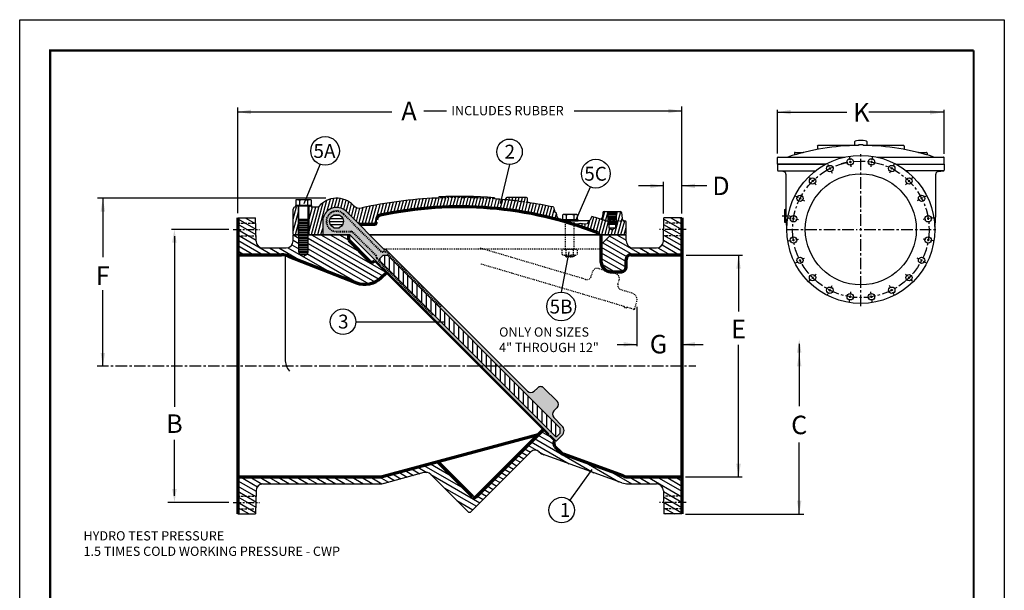
# Model space of a CAD drawing. Units: inches. Extents: x 5 to 121, y 20 to 158.
# Drawn here: x 15 to 121, y 96 to 158 of the extents above; entities that cross this region are included whole.
import ezdxf

# ---------------------------------------------------------------- set-up
doc = ezdxf.new("R2010")
doc.units = ezdxf.units.IN
doc.header["$MEASUREMENT"] = 0
for name, pattern in [('CENTER', [2, 1.25, -0.25, 0.25, -0.25]), ('DASHED', [0.2, 0.1, -0.1]), ('HIDDEN', [0.375, 0.25, -0.125])]:
    doc.linetypes.add(name, pattern=pattern)
for name, color, linetype in [('1', 7, 'Continuous'), ('2', 7, 'Continuous'), ('CENTERLINES', 2, 'CENTER'), ('DIMLINES', 4, 'Continuous'), ('HATCHLINES', 2, 'Continuous'), ('HIDDENLINES', 3, 'HIDDEN'), ('Layer 1', 7, 'Continuous'), ('TITLEBOX-BORDER', 3, 'Continuous')]:
    doc.layers.add(name, color=color, linetype=linetype)
doc.styles.get("Standard").update_dxf_attribs({"font": 'romans.shx'})

msp = doc.modelspace()

# ---------------------------------------------------------------- hatches: boundary and pattern name
h = msp.add_hatch(color=250)
h.paths.add_polyline_path([(53.67, 131.05, -0.290279), (53.7, 130.95, 0.633979), (53.86, 130.79, -0.290279), (53.95, 130.77), (71.88, 112.84, -0.290279), (71.9, 112.74, 0.633979), (72.06, 112.58, -0.290279), (72.16, 112.56), (72.68, 112.04, 0.414214), (72.77, 112.04), (73.35, 112.61, 0.414214), (73.35, 113.67), (72.46, 114.56, -0.414214), (72.46, 115.26), (72.82, 115.62, 0.414214), (72.82, 116.33), (71.4, 117.74, 0.414214), (70.7, 117.74), (70.34, 117.39, -0.414214), (69.63, 117.39), (54.34, 132.68, 0.267949), (54.22, 132.71, -0.267949), (54.1, 132.74), (50.04, 136.81, 0.668179), (47.48, 135.75), (47.48, 134.25), (50.48, 134.25)])
h.paths.add_polyline_path([(48.23, 135.75, -1), (49.73, 135.75, -1)], flags=16)
h.paths.add_polyline_path([(53.99, 132.06), (54.52, 132.06), (73.17, 113.41), (73.17, 112.88), (72.77, 112.48), (72.68, 112.48), (53.59, 131.57), (53.59, 131.66)], flags=16)
at = {"layer": 'HATCHLINES'}
h = msp.add_hatch(dxfattribs=at)
h.set_pattern_fill('ANSI31', scale=2.666667, angle=44.9949, style=0)
h.set_pattern_definition([(359.99486, (-10.59108, 100.40335), (-2.99e-05, -0.3333333), [])])
h.paths.add_polyline_path([(48.98, 135.75), (48.45, 135.22, 0.414214), (49.51, 135.22)])
h.paths.add_polyline_path([(48.98, 135.75), (49.51, 135.22, 0.198936), (49.73, 135.75, 0.198889), (49.51, 136.28)])
h.paths.add_polyline_path([(48.98, 135.75), (49.51, 136.28, 0.414214), (48.45, 136.28)])
h.paths.add_polyline_path([(48.45, 136.28, 0.198936), (48.23, 135.75, 0.198889), (48.45, 135.22), (48.98, 135.75)])

# ---------------------------------------------------------------- linework, layer by layer
at = {"color": 2}
msp.add_line((14.72, 157.53), (121.17, 157.53), dxfattribs=at)
for p, q in [((38.29, 136.64), (38.29, 148.05)), ((86.29, 136.59), (86.29, 148.15)), ((38.29, 147.57), (54.96, 147.57)), ((60.85, 147.67), (58.43, 147.67)), ((86.29, 147.67), (74.66, 147.67)), ((96.65, 147.55), (104.16, 147.55)), ((96.66, 143.07), (96.66, 147.81)), ((114.58, 147.53), (106.53, 147.53)), ((114.66, 143.03), (114.66, 147.79)), ((105, 143.93), (105, 144.39)), ((106.32, 144.39), (106.32, 143.93)), ((74.85, 135.85), (76.42, 139.46)), ((84.34, 139.58), (81.62, 139.58)), ((84.34, 136.59), (84.34, 140.03)), ((89.01, 139.58), (86.29, 139.58)), ((47.82, 138.25), (23.13, 138.25)), ((23.71, 138.25), (23.71, 131.86)), ((44.56, 137.97), (44.56, 137.47)), ((46.27, 137.47), (44.56, 137.47)), ((46.23, 137.38), (44.6, 137.38)), ((44.6, 137.38), (44.6, 137.34)), ((46.23, 137.38), (44.6, 137.38)), ((46.23, 137.34), (46.23, 137.38)), ((44.54, 137.31), (44.57, 137.31)), ((37.33, 134.88), (31.13, 134.88)), ((31.44, 134.16), (31.45, 115.69)), ((50.45, 134.25), (47.48, 134.25)), ((50.45, 134.25), (47.6, 134.25)), ((53.67, 131.05), (50.49, 134.23)), ((62.29, 134.25), (62.29, 134.25)), ((53.59, 131.66), (53.99, 132.06)), ((54.52, 132.06), (53.99, 132.06)), ((54.2, 130.97), (54.2, 132.06)), ((69.63, 117.39), (54.34, 132.68)), ((73.17, 113.41), (54.52, 132.06)), ((74.08, 132.45), (73.26, 128.09)), ((86.76, 132.08), (92.88, 132.08)), ((92.44, 132.08), (92.44, 126.01)), ((53.59, 131.57), (53.59, 131.66)), ((72.68, 112.48), (53.59, 131.57)), ((53.7, 131.47), (53.7, 131.76)), ((54.7, 130.47), (54.7, 131.89)), ((55.2, 129.97), (55.2, 131.39)), ((71.93, 112.61), (53.73, 130.82)), ((71.88, 112.84), (53.95, 130.77)), ((55.7, 129.47), (55.7, 130.89)), ((56.2, 128.97), (56.2, 130.39)), ((56.7, 128.47), (56.7, 129.89)), ((57.2, 127.97), (57.2, 129.39)), ((57.7, 127.47), (57.7, 128.89)), ((23.71, 120.17), (23.71, 128.3)), ((58.2, 126.97), (58.2, 128.39)), ((58.7, 126.47), (58.7, 127.89)), ((59.2, 125.97), (59.2, 127.39)), ((59.7, 125.47), (59.7, 126.89)), ((60.2, 124.97), (60.2, 126.38)), ((60.7, 124.47), (60.7, 125.88)), ((81.46, 126.51), (81.46, 122.28)), ((59.83, 124.89), (60.27, 124.89)), ((61.2, 123.97), (61.2, 125.38)), ((61.7, 123.47), (61.7, 124.88)), ((62.2, 122.97), (62.2, 124.38)), ((62.7, 122.47), (62.7, 123.88)), ((63.2, 121.97), (63.2, 123.38)), ((63.7, 121.47), (63.7, 122.88)), ((79.3, 122.46), (81.46, 122.46)), ((86.29, 122.46), (88.61, 122.46)), ((99, 122.51), (99, 115.78)), ((64.2, 120.97), (64.2, 122.38)), ((64.7, 120.47), (64.7, 121.88)), ((65.2, 119.97), (65.2, 121.38)), ((92.44, 108.13), (92.44, 122.41)), ((65.7, 119.47), (65.7, 120.88)), ((66.2, 118.97), (66.2, 120.38)), ((66.7, 118.47), (66.7, 119.88)), ((67.2, 117.97), (67.2, 119.38)), ((67.7, 117.47), (67.7, 118.88)), ((68.2, 116.97), (68.2, 118.38)), ((68.7, 116.47), (68.7, 117.88)), ((69.2, 115.97), (69.2, 117.38)), ((70.34, 117.39), (70.7, 117.74)), ((72.82, 116.33), (71.4, 117.74)), ((69.7, 115.47), (69.7, 116.88)), ((70.2, 114.97), (70.2, 116.38)), ((70.7, 114.47), (70.7, 115.88)), ((71.2, 113.97), (71.2, 115.38)), ((72.46, 115.26), (72.82, 115.62)), ((71.7, 113.47), (71.7, 114.88)), ((72.2, 112.97), (72.2, 114.38)), ((73.35, 113.67), (72.46, 114.56)), ((72.7, 112.48), (72.7, 113.88)), ((72.77, 112.48), (73.17, 112.88)), ((73.17, 112.88), (73.17, 113.41)), ((31.45, 106.1), (31.45, 112.13)), ((72.68, 112.04), (72.16, 112.56)), ((72.77, 112.48), (72.68, 112.48)), ((72.77, 112.04), (73.35, 112.61)), ((99, 104.1), (99, 111.85)), ((59.16, 108.41), (63.17, 104.39)), ((86.69, 108.13), (92.84, 108.13)), ((37.34, 105.38), (30.72, 105.38)), ((86.7, 104.12), (99.49, 104.12))]:
    msp.add_line(p, q)
at = {"color": 7}
for p, q in [((100.96, 143.88), (100.96, 143.5)), ((105, 143.94), (101.02, 143.94)), ((105.41, 144), (105.41, 143.94)), ((105.91, 144), (105.91, 143.94)), ((110.3, 143.94), (106.32, 143.94)), ((110.36, 143.88), (110.36, 143.5)), ((96.72, 142.69), (103.94, 142.69)), ((98.49, 143.13), (98.49, 142.91)), ((98.55, 143.19), (99.42, 143.19)), ((107.38, 142.69), (113.54, 142.69)), ((111.9, 143.19), (112.77, 143.19)), ((112.83, 143.13), (112.83, 142.91)), ((113.54, 142.69), (114.6, 142.69)), ((96.66, 141.94), (96.66, 142.63)), ((96.66, 141.94), (101.9, 141.94)), ((96.66, 141.94), (96.66, 141.26)), ((101.9, 141.94), (96.66, 141.94)), ((109.42, 141.94), (114.66, 141.94)), ((109.42, 141.94), (114.66, 141.94)), ((114.66, 141.94), (114.66, 142.63)), ((114.66, 141.94), (114.66, 141.26)), ((97.28, 141.14), (96.73, 141.19)), ((96.73, 141.19), (100.74, 141.19)), ((97.57, 140.83), (97.57, 136.21)), ((114.59, 141.19), (110.58, 141.19)), ((113.75, 140.83), (113.75, 136.21)), ((114.04, 141.14), (114.59, 141.19)), ((44.85, 134.31), (44.85, 137.38)), ((44.91, 132.38), (44.91, 137.37)), ((45.91, 132.38), (45.91, 137.38)), ((45.98, 137.38), (45.98, 134.31)), ((60.04, 138.39), (60.04, 138.26)), ((66.04, 138.3), (66.04, 138.17)), ((67.29, 138.22), (67.29, 138.2)), ((69.51, 138.31), (67.38, 138.31)), ((69.6, 138.22), (69.6, 137.89)), ((44.29, 134.31), (44.29, 137.06)), ((46.26, 137.31), (46.96, 137.31)), ((51.34, 135.51), (50.04, 136.81)), ((54.1, 132.74), (50.04, 136.81)), ((72.42, 137.29), (72.57, 136.77)), ((72.57, 136.77), (72.72, 136.65)), ((72.72, 136.65), (72.81, 136.24)), ((76.48, 135.98), (76.56, 136.27)), ((77.78, 136.7), (77.74, 136.23)), ((77.9, 136.81), (79.67, 136.81)), ((78.35, 135.44), (78.35, 136.81)), ((79.23, 135.44), (79.23, 136.81)), ((79.8, 136.7), (79.86, 136.04)), ((97.41, 137.04), (97.41, 135.66)), ((97.41, 137.04), (97.5, 137.04)), ((38.29, 136.13), (40.23, 136.13)), ((47.48, 135.75), (47.48, 134.31)), ((47.48, 135.75), (47.48, 134.25)), ((53.29, 135.69), (53.29, 135.91)), ((72.81, 136.24), (72.91, 136.09)), ((72.91, 136.09), (73.19, 136.01)), ((73.19, 136.01), (73.38, 135.9)), ((75.1, 135.9), (73.37, 135.9)), ((73.38, 135.9), (73.77, 135.87)), ((75.03, 135.9), (73.41, 135.9)), ((73.77, 135.87), (74.02, 135.69)), ((76.32, 135.81), (73.86, 135.81)), ((73.86, 135.81), (75.03, 135.81)), ((73.86, 135.81), (75.1, 135.81)), ((74.02, 135.69), (74.37, 135.6)), ((74.37, 135.6), (74.7, 135.43)), ((74.7, 135.43), (75.39, 135.55)), ((75.1, 135.81), (75.1, 135.9)), ((75.39, 135.55), (75.76, 135.48)), ((75.76, 135.48), (76.1, 135.52)), ((76.1, 135.52), (76.26, 135.75)), ((76.26, 135.75), (76.48, 135.98)), ((78.35, 135.44), (79.23, 135.44)), ((78.4, 135.44), (78.4, 135.06)), ((79.17, 135.06), (79.17, 135.44)), ((80.1, 135.81), (80.16, 135.81)), ((80.29, 134.31), (80.29, 135.69)), ((86.29, 136.13), (84.35, 136.13)), ((97.41, 135.66), (97.54, 135.66)), ((44.29, 134.31), (44.91, 134.31)), ((44.29, 133.63), (44.29, 134.25)), ((44.91, 134.25), (44.29, 134.25)), ((45.91, 134.31), (50.41, 134.31)), ((50.45, 134.25), (45.91, 134.25)), ((52.53, 134.31), (80.29, 134.31)), ((80.29, 134.25), (52.6, 134.25)), ((77.6, 132.25), (77.6, 134.25)), ((77.6, 133.25), (78.6, 134.25)), ((78.4, 135.06), (79.17, 135.06)), ((78.4, 135.06), (78.79, 134.84)), ((79.17, 135.06), (78.79, 134.84)), ((80.29, 133.63), (80.29, 134.25)), ((41.02, 132.88), (43.54, 132.88)), ((43.41, 132.09), (43.41, 120.87)), ((44.91, 132.38), (45.91, 132.38)), ((44.98, 132.19), (44.98, 132.38)), ((44.98, 132.19), (45.41, 131.94)), ((44.98, 132.19), (45.84, 132.19)), ((45.84, 132.19), (45.41, 131.94)), ((45.84, 132.19), (45.84, 132.38)), ((81.04, 132.88), (83.56, 132.88)), ((53.09, 131.44), (72.54, 111.99)), ((63.53, 104.39), (69.98, 110.85)), ((79.83, 107.49), (71.24, 110.6)), ((58.43, 108.6), (54.14, 107.44)), ((41.02, 107.38), (53.62, 107.38)), ((80.51, 107.38), (83.56, 107.38)), ((38.29, 104.13), (40.23, 104.13)), ((86.29, 104.13), (84.35, 104.13))]:
    msp.add_line(p, q, dxfattribs=at)
at = {"linetype": 'Continuous'}
for p, q in [((45.49, 137.69), (47.2, 141.9)), ((67.68, 141.89), (66.68, 137.69)), ((51.06, 124.9), (60.6, 124.89)), ((76.57, 108.95), (74.21, 105.62))]:
    msp.add_line(p, q, dxfattribs=at)
at = {"color": 7, "lineweight": 5}
for p, q in [((78.35, 136.58), (79.23, 136.58)), ((78.35, 136.35), (79.23, 136.35)), ((78.41, 136.7), (79.16, 136.7)), ((78.41, 136.47), (79.16, 136.47)), ((44.91, 135.88), (45.91, 135.88)), ((44.91, 135.63), (45.91, 135.63)), ((44.91, 135.38), (45.91, 135.38)), ((44.98, 136), (45.84, 136)), ((44.98, 135.75), (45.84, 135.75)), ((44.98, 135.5), (45.84, 135.5)), ((44.98, 135.25), (45.84, 135.25)), ((78.35, 136.13), (79.23, 136.13)), ((78.35, 135.9), (79.23, 135.9)), ((78.35, 135.67), (79.23, 135.67)), ((78.41, 136.24), (79.16, 136.24)), ((78.41, 136.01), (79.16, 136.01)), ((78.41, 135.78), (79.16, 135.78)), ((78.41, 135.55), (79.16, 135.55)), ((44.91, 135.13), (45.91, 135.13)), ((44.91, 134.88), (45.91, 134.88)), ((44.91, 134.63), (45.91, 134.63)), ((44.91, 134.38), (45.91, 134.38)), ((44.98, 135), (45.84, 135)), ((44.98, 134.75), (45.84, 134.75)), ((44.98, 134.5), (45.84, 134.5)), ((44.98, 134.25), (45.84, 134.25)), ((44.91, 134.13), (45.91, 134.13)), ((44.91, 133.88), (45.91, 133.88)), ((44.91, 133.63), (45.91, 133.63)), ((44.91, 133.38), (45.91, 133.38)), ((44.91, 133.13), (45.91, 133.13)), ((44.98, 134), (45.84, 134)), ((44.98, 133.75), (45.84, 133.75)), ((44.98, 133.5), (45.84, 133.5)), ((44.98, 133.25), (45.84, 133.25)), ((44.91, 132.88), (45.91, 132.88)), ((44.91, 132.63), (45.91, 132.63)), ((44.98, 133), (45.84, 133)), ((44.98, 132.75), (45.84, 132.75)), ((44.98, 132.5), (45.84, 132.5))]:
    msp.add_line(p, q, dxfattribs=at)
at = {"color": 7, "lineweight": 70}
for p, q in [((38.29, 136.13), (38.29, 104.13)), ((51.51, 135.44), (53.04, 135.44)), ((86.29, 136.13), (86.29, 104.13)), ((50.29, 133.72), (50.29, 134.25)), ((50.29, 133.72), (52.52, 131.49)), ((38.29, 132.13), (43.04, 132.13)), ((80.79, 132.13), (86.29, 132.13)), ((43.76, 131.99), (51.13, 129.11)), ((53.8, 129.67), (54.33, 130.2)), ((64.06, 105.98), (71.3, 113.23)), ((70.77, 112.7), (54.04, 108.19)), ((72.59, 111.42), (73.28, 110.72)), ((79.96, 108.24), (73.51, 110.58)), ((38.29, 108.13), (53.52, 108.13)), ((80.64, 108.13), (86.29, 108.13))]:
    msp.add_line(p, q, dxfattribs=at)
at = {"color": 7, "linetype": 'Continuous'}
for p, q in [((40.27, 133.61), (40.23, 136.13)), ((84.31, 133.61), (84.35, 136.13)), ((40.27, 106.64), (40.23, 104.13)), ((84.31, 106.64), (84.35, 104.13))]:
    msp.add_line(p, q, dxfattribs=at)
at = {"color": 7, "linetype": 'DASHED'}
for p, q in [((73.72, 132.75), (73.72, 135.9)), ((74.66, 132.75), (74.66, 135.9)), ((73.38, 132.16), (73.38, 132.69)), ((73.58, 132.75), (74.8, 132.75)), ((73.58, 132.1), (74.8, 132.1)), ((73.72, 132.1), (73.72, 131.98)), ((73.79, 132.16), (73.79, 132.69)), ((73.79, 132.04), (74.6, 132.04)), ((74.6, 132.16), (74.6, 132.69)), ((74.66, 132.1), (74.66, 131.98)), ((75.01, 132.16), (75.01, 132.69)), ((73.72, 131.98), (74.66, 131.98)), ((73.79, 131.92), (73.72, 131.98)), ((73.79, 131.92), (74.6, 131.92)), ((74.6, 131.92), (74.66, 131.98))]:
    msp.add_line(p, q, dxfattribs=at)
at = {"lineweight": 70}
for p, q in [((77.6, 131.31), (77.6, 134.25)), ((80.29, 130.81), (80.29, 131.63)), ((78.6, 130.31), (79.79, 130.31)), ((63.7, 105.98), (59.93, 109.78))]:
    msp.add_line(p, q, dxfattribs=at)
at = {"linetype": 'DASHED'}
for p, q in [((77.6, 132.75), (54.1, 132.75)), ((75.9, 129.48), (64.49, 132.86)), ((80.04, 126.56), (64.49, 131.16)), ((76.52, 129.82), (76.66, 130.3)), ((79.2, 130.07), (77.28, 130.64)), ((79.39, 128.97), (79.54, 129.45)), ((80.93, 127.99), (79.73, 128.35)), ((81.21, 126.28), (81.44, 127.06)), ((81.13, 126.24), (80.42, 126.45))]:
    msp.add_line(p, q, dxfattribs=at)
msp.add_lwpolyline([(44.56, 137.47), (46.27, 137.47), (46.27, 137.38), (44.56, 137.38)], close=True)
for centre, radius in [((47.74, 143.36), 1.55), ((67.68, 143.26), 1.38), ((77.01, 140.9), 1.55), ((48.98, 135.75), 0.75), ((73.26, 126.55), 1.55), ((49.68, 124.9), 1.38), ((73.32, 104.55), 1.38)]:
    msp.add_circle(centre, radius)
at = {"color": 7}
for centre, radius in [((105.66, 134.88), 8), ((102.31, 141.45), 0.344), ((104.51, 142.17), 0.344), ((104.51, 142.17), 0.344), ((106.81, 142.17), 0.344), ((109.01, 141.45), 0.344), ((105.66, 134.88), 6), ((100.44, 140.1), 0.344), ((110.87, 140.1), 0.344), ((99.09, 138.23), 0.344), ((112.23, 138.23), 0.344), ((98.38, 136.03), 0.344), ((112.94, 136.03), 0.344), ((98.38, 133.73), 0.344), ((98.38, 133.73), 0.344), ((112.94, 133.73), 0.344), ((99.09, 131.53), 0.344), ((112.23, 131.53), 0.344), ((100.44, 129.67), 0.344), ((110.87, 129.67), 0.344), ((102.31, 128.31), 0.344), ((104.51, 127.6), 0.344), ((106.81, 127.6), 0.344), ((109.01, 128.31), 0.344)]:
    msp.add_circle(centre, radius, dxfattribs=at)
at = {"color": 7, "linetype": 'CENTER'}
msp.add_circle((105.66, 134.88), 7.38, dxfattribs=at)
at = {"color": 7}
for centre, radius, start, end in [((105.66, 118.51), 25.44, 90.5631, 108.0364), ((101.02, 143.88), 0.0625, 90, 180), ((105.66, 118.51), 25.5, 89.4383, 90.5617), ((105.66, 118.51), 25.44, 71.9636, 89.4369), ((110.3, 143.88), 0.0625, 0, 90), ((96.72, 142.63), 0.0625, 90, 180), ((98.55, 143.13), 0.0625, 90, 180), ((99.42, 143.13), 0.0625, 48.1574, 90), ((111.9, 143.13), 0.0625, 90, 131.8426), ((112.77, 143.13), 0.0625, 0, 90), ((114.6, 142.63), 0.0625, 0, 90), ((96.74, 141.26), 0.078, 180, 265), ((97.25, 140.83), 0.312, 0, 85), ((114.07, 140.83), 0.312, 95, 180), ((114.58, 141.26), 0.078, 275, 0), ((62.29, 87.44), 51, 85.7833, 92.5286), ((46.96, 137.44), 0.125, 270, 319.9948), ((48.98, 135.75), 2.5, 43.9171, 139.9948), ((51.5, 138.18), 1, 223.9171, 282.0066), ((62.29, 87.44), 50.88, 97.4234, 102.0066), ((62.29, 87.44), 50.88, 92.5345, 92.8175), ((62.29, 87.44), 50.88, 84.5148, 85.7729), ((67.16, 138.2), 0.125, 264.5148, 360), ((67.38, 138.22), 0.0938, 90, 180), ((69.51, 138.22), 0.0938, 0, 90), ((69.73, 137.89), 0.125, 180, 261.6145), ((62.29, 87.44), 50.88, 78.511, 81.6145), ((44.54, 137.06), 0.25, 90, 180), ((48.98, 135.75), 1.5, 45, 180), ((48.98, 135.75), 1.5, 45, 180), ((62.29, 87.44), 50.88, 72.704, 73.7077), ((77.9, 136.69), 0.125, 90, 175), ((79.67, 136.69), 0.125, 5, 90), ((97.5, 137.1), 0.0625, 270, 0), ((51.51, 135.69), 0.25, 225, 270), ((77.49, 136.25), 0.25, 252.704, 355), ((80.1, 136.06), 0.25, 185, 270), ((80.16, 135.69), 0.125, 0, 90), ((97.54, 135.6), 0.0625, 6.6372, 90), ((41.02, 133.63), 0.75, 181, 270), ((43.54, 133.63), 0.75, 270, 0), ((81.04, 133.63), 0.75, 180, 270), ((83.56, 133.63), 0.75, 270, 359), ((45.41, 120.87), 2, 180, 220.8808), ((70.42, 110.4), 0.625, 44.5144, 135), ((71.58, 111.54), 1, 224.5144, 250.1042), ((58.63, 107.88), 0.75, 45, 105.0803), ((41.02, 106.63), 0.75, 90, 179), ((53.62, 109.38), 2, 270, 285.0803), ((80.51, 109.38), 2, 250.1042, 270), ((83.56, 106.63), 0.75, 1, 90), ((63.35, 104.57), 0.25, 225, 315)]:
    msp.add_arc(centre, radius, start, end, dxfattribs=at)
for centre, radius, start, end in [((44.57, 137.34), 0.03, 270, 0), ((46.26, 137.34), 0.03, 180, 270), ((61.05, 101.3), 36.98, 91.9513, 98.2888), ((50.45, 134.19), 0.0625, 44.9949, 89.9949), ((54.19, 132.83), 0.125, 224.9949, 284.9949), ((54.26, 132.59), 0.125, 44.9949, 104.9949), ((53.61, 130.98), 0.093, 340.2472, 44.9949), ((53.81, 130.91), 0.125, 160.2472, 289.7425), ((53.89, 130.71), 0.093, 44.9949, 109.7425), ((81.15, 126.3), 0.0625, 253.5213, 343.5213), ((69.99, 117.74), 0.5, 224.9949, 314.9949), ((71.05, 117.39), 0.5, 44.9949, 134.9949), ((72.46, 115.97), 0.5, 314.9949, 44.9949), ((72.82, 114.91), 0.5, 134.9949, 224.9949), ((72.82, 113.14), 0.75, 314.9949, 44.9949), ((71.82, 112.77), 0.093, 340.2472, 44.9949), ((72.02, 112.7), 0.125, 160.2472, 289.7425), ((72.09, 112.5), 0.093, 44.9949, 109.7425), ((72.73, 112.08), 0.0625, 224.9949, 314.9949)]:
    msp.add_arc(centre, radius, start, end)
at = {"color": 7, "lineweight": 70}
for centre, radius, start, end in [((53.79, 135.91), 0.5, 102.1532, 180), ((62.29, 96.44), 40.88, 68.556, 102.1532), ((53.04, 135.69), 0.25, 270, 0), ((77.16, 134.31), 0.188, 1.245, 68.556), ((43.04, 130.13), 2, 68.6569, 90), ((80.79, 131.63), 0.5, 90, 180), ((52.83, 131.79), 0.438, 225, 306.7301), ((52.03, 131.44), 2.5, 248.6569, 315), ((72.9, 111.73), 0.438, 143.2699, 225), ((73.72, 111.17), 0.625, 225, 250.1042), ((53.52, 110.13), 2, 270, 285.0803), ((80.64, 110.13), 2, 250.1042, 270), ((63.88, 106.16), 0.25, 225, 315)]:
    msp.add_arc(centre, radius, start, end, dxfattribs=at)
at = {"color": 7, "linetype": 'DASHED'}
for centre, radius, start, end in [((73.58, 132.35), 0.395, 59.0209, 120.9791), ((73.58, 132.5), 0.395, 239.0209, 300.9791), ((74.19, 131.25), 1.5, 74.2222, 105.7778), ((74.19, 133.6), 1.5, 254.2222, 285.7778), ((74.8, 132.35), 0.395, 59.0209, 120.9791), ((74.8, 132.5), 0.395, 239.0209, 300.9791)]:
    msp.add_arc(centre, radius, start, end, dxfattribs=at)
at = {"lineweight": 70}
for centre, radius, start, end in [((78.6, 131.31), 1, 180, 270), ((79.79, 130.81), 0.5, 270, 0)]:
    msp.add_arc(centre, radius, start, end, dxfattribs=at)
at = {"linetype": 'DASHED'}
for centre, radius, start, end in [((77.14, 130.16), 0.5, 73.5213, 163.5213), ((79.06, 129.59), 0.5, 343.5213, 73.5213), ((76.04, 129.96), 0.5, 253.5213, 343.5213), ((79.87, 128.83), 0.5, 163.5213, 253.5213), ((80.72, 127.27), 0.75, 343.5213, 73.5213), ((80.02, 126.47), 0.093, 8.7736, 73.5213), ((80.23, 126.51), 0.125, 188.7736, 318.269), ((80.39, 126.36), 0.093, 73.5213, 138.269)]:
    msp.add_arc(centre, radius, start, end, dxfattribs=at)
msp.add_ellipse((105.66, 144.39), major_axis=(-0.657, 0), ratio=0.136109, start_param=3.141593, end_param=6.283185)
at = {"color": 7, "extrusion": (0, 0, -1)}
msp.add_ellipse((105.66, 136.21), major_axis=(-8.09, 0), ratio=0.799929, start_param=-0.157391, end_param=0, dxfattribs=at)
at = {"color": 7}
msp.add_ellipse((105.66, 136.21), major_axis=(8.09, 0), ratio=0.799929, start_param=-0.157391, end_param=0, dxfattribs=at)
for points in [[(39.73, 147.81), (39.73, 147.33), (38.29, 147.57)], [(84.85, 147.91), (84.85, 147.43), (86.29, 147.67)], [(98.09, 147.79), (98.09, 147.31), (96.65, 147.55)], [(113.14, 147.77), (113.14, 147.29), (114.58, 147.53)], [(82.9, 139.82), (82.9, 139.34), (84.34, 139.58)], [(87.73, 139.82), (87.73, 139.34), (86.29, 139.58)], [(23.47, 136.81), (23.95, 136.81), (23.71, 138.25)], [(31.2, 133.43), (31.69, 133.43), (31.44, 134.88)], [(92.2, 130.64), (92.68, 130.64), (92.44, 132.08)], [(80.02, 122.7), (80.02, 122.22), (81.46, 122.46)], [(87.73, 122.7), (87.73, 122.22), (86.29, 122.46)], [(98.76, 121.55), (99.24, 121.55), (99, 123)], [(23.95, 121.53), (23.47, 121.53), (23.71, 120.09)], [(98.76, 120.1), (99.24, 120.1), (99, 121.54)], [(92.68, 109.55), (92.2, 109.55), (92.44, 108.11)], [(31.69, 106.82), (31.21, 106.82), (31.45, 105.38)], [(99.24, 105.57), (98.76, 105.57), (99, 104.13)]]:
    msp.add_solid(points)
at = {"layer": '1', "color": 254, "linetype": 'DASHED'}
for p, q in [((49.77, 136.55), (53.77, 132.55)), ((48.98, 134.62), (50.53, 134.62)), ((53.23, 132.02), (50.7, 134.55)), ((60.27, 126.54), (54.44, 132.37)), ((59.33, 125.6), (53.46, 131.48))]:
    msp.add_line(p, q, dxfattribs=at)
for centre, radius, start, end in [((48.98, 135.75), 1.13, 44.9949, 269.9949), ((53.05, 131.84), 0.25, 348.7983, 44.9949), ((53.94, 132.73), 0.25, 224.9949, 297.1557), ((54.17, 132.29), 0.25, 44.9949, 117.1557), ((53.55, 131.75), 0.25, 168.7983, 224.9949)]:
    msp.add_arc(centre, radius, start, end, dxfattribs=at)
at = {"layer": '1', "color": 254}
for centre in [(50.53, 134.37), (50.55, 134.43)]:
    msp.add_arc(centre, 0.25, 44.9949, 89.9949, dxfattribs=at)
at = {"layer": '2', "color": 254, "linetype": 'DASHED'}
for p, q in [((49.73, 136.5), (53.72, 132.51)), ((48.98, 134.68), (50.55, 134.68)), ((53.28, 132.06), (50.73, 134.61)), ((60.23, 126.5), (54.42, 132.3)), ((59.38, 125.65), (53.5, 131.52))]:
    msp.add_line(p, q, dxfattribs=at)
for centre, radius, start, end in [((48.98, 135.75), 1.07, 44.9949, 269.9949), ((53.05, 131.84), 0.312, 348.7983, 44.9949), ((53.94, 132.73), 0.312, 224.9949, 292.4493), ((54.16, 132.21), 0.25, 44.9949, 112.4493), ((53.55, 131.75), 0.188, 168.7983, 224.9949)]:
    msp.add_arc(centre, radius, start, end, dxfattribs=at)
at = {"layer": 'CENTERLINES', "color": 7}
for p, q in [((104.42, 142.7), (104.47, 142.41)), ((104.42, 142.7), (104.47, 142.41)), ((105.66, 135.26), (105.66, 143.14)), ((106.9, 142.7), (106.85, 142.41)), ((102.06, 141.94), (102.2, 141.67)), ((104.49, 142.29), (104.53, 142.04)), ((104.49, 142.29), (104.53, 142.04)), ((104.55, 141.92), (104.59, 141.63)), ((104.55, 141.92), (104.59, 141.63)), ((106.77, 141.92), (106.73, 141.63)), ((106.83, 142.29), (106.79, 142.04)), ((109.26, 141.94), (109.12, 141.67)), ((102.25, 141.56), (102.37, 141.34)), ((102.43, 141.23), (102.56, 140.97)), ((108.89, 141.23), (108.76, 140.97)), ((109.06, 141.56), (108.95, 141.34)), ((100.06, 140.48), (100.27, 140.27)), ((100.36, 140.18), (100.53, 140.01)), ((100.62, 139.92), (100.83, 139.71)), ((110.7, 139.92), (110.49, 139.71)), ((110.96, 140.18), (110.79, 140.01)), ((111.26, 140.48), (111.05, 140.27)), ((98.6, 138.48), (98.87, 138.34)), ((112.72, 138.48), (112.45, 138.34)), ((98.98, 138.29), (99.2, 138.17)), ((99.31, 138.12), (99.58, 137.98)), ((112.01, 138.12), (111.74, 137.98)), ((112.34, 138.29), (112.12, 138.17)), ((97.84, 136.12), (98.13, 136.07)), ((98.25, 136.05), (98.5, 136.01)), ((98.62, 136), (98.92, 135.95)), ((112.7, 136), (112.4, 135.95)), ((113.07, 136.05), (112.82, 136.01)), ((113.48, 136.12), (113.19, 136.07)), ((97.66, 134.88), (105.28, 134.88)), ((105.53, 134.88), (105.78, 134.88)), ((105.66, 134.76), (105.66, 135.01)), ((105.66, 126.57), (105.66, 134.51)), ((106.03, 134.88), (113.97, 134.88)), ((97.84, 133.64), (98.13, 133.69)), ((97.84, 133.64), (98.13, 133.69)), ((98.25, 133.71), (98.5, 133.75)), ((98.25, 133.71), (98.5, 133.75)), ((98.62, 133.77), (98.92, 133.81)), ((98.62, 133.77), (98.92, 133.81)), ((112.7, 133.77), (112.4, 133.81)), ((113.07, 133.71), (112.82, 133.75)), ((113.48, 133.64), (113.19, 133.69)), ((98.6, 131.28), (98.87, 131.42)), ((98.98, 131.48), (99.2, 131.59)), ((99.31, 131.65), (99.58, 131.78)), ((112.01, 131.65), (111.74, 131.78)), ((112.34, 131.48), (112.12, 131.59)), ((112.72, 131.28), (112.45, 131.42)), ((100.62, 129.84), (100.83, 130.05)), ((110.7, 129.84), (110.49, 130.05)), ((100.06, 129.28), (100.27, 129.49)), ((100.36, 129.58), (100.53, 129.75)), ((110.96, 129.58), (110.79, 129.75)), ((111.26, 129.28), (111.05, 129.49)), ((102.06, 127.82), (102.2, 128.09)), ((102.25, 128.2), (102.37, 128.42)), ((102.43, 128.53), (102.56, 128.8)), ((104.55, 127.84), (104.59, 128.14)), ((106.77, 127.84), (106.73, 128.14)), ((108.89, 128.53), (108.76, 128.8)), ((109.06, 128.2), (108.95, 128.42)), ((109.26, 127.82), (109.12, 128.09)), ((104.42, 127.06), (104.47, 127.35)), ((104.49, 127.47), (104.53, 127.72)), ((106.83, 127.47), (106.79, 127.72)), ((106.9, 127.06), (106.85, 127.35)), ((23.08, 120.13), (87.82, 120.13))]:
    msp.add_line(p, q, dxfattribs=at)
at = {"layer": 'CENTERLINES', "color": 7, "ltscale": 0.5}
msp.add_line((97.16, 136.35), (98.6, 136.35), dxfattribs=at)
at = {"layer": 'CENTERLINES', "color": 7, "ltscale": 0.7}
for p, q in [((37.79, 134.88), (40.66, 134.88)), ((86.79, 134.88), (83.91, 134.88)), ((37.79, 105.38), (40.66, 105.38)), ((86.79, 105.38), (83.91, 105.38))]:
    msp.add_line(p, q, dxfattribs=at)
at = {"layer": 'CENTERLINES', "color": 7}
for start, end in [(100.9423, 106.7389), (98.0289, 99.9711), (98.0289, 99.9711), (80.0289, 81.9711), (116.0289, 117.9711), (62.0289, 63.9711), (134.0289, 135.9711), (44.0289, 45.9711), (152.0289, 153.9711), (26.0289, 27.9711), (170.0289, 171.9711), (8.0289, 9.9711), (188.0289, 189.9711), (350.0289, 351.9711), (206.0289, 207.9711), (332.0289, 333.9711), (224.0289, 225.9711), (314.0289, 315.9711), (242.0289, 243.9711), (296.0289, 297.9711), (260.0289, 261.9711), (278.0289, 279.9711)]:
    msp.add_arc((105.66, 134.88), 7.38, start, end, dxfattribs=at)
at = {"layer": 'DIMLINES', "color": 7}
for p, q in [((62.45, 138.44), (62.89, 138.44)), ((62.45, 138.31), (62.89, 138.31))]:
    msp.add_line(p, q, dxfattribs=at)
at = {"layer": 'DIMLINES', "color": 0, "linetype": 'Continuous'}
for p, q in [((44.98, 138), (44.98, 137.47)), ((45.84, 138), (45.84, 137.47))]:
    msp.add_line(p, q, dxfattribs=at)
at = {"layer": 'DIMLINES', "color": 7, "linetype": 'Continuous'}
for p, q in [((73.41, 136.39), (73.41, 135.9)), ((74.93, 136.5), (73.51, 136.49)), ((73.81, 136.41), (73.81, 135.9)), ((74.63, 136.41), (74.63, 135.9)), ((75.03, 135.9), (75.03, 136.39)), ((73.41, 135.9), (75.03, 135.9))]:
    msp.add_line(p, q, dxfattribs=at)
at = {"layer": 'DIMLINES', "color": 0, "linetype": 'Continuous'}
for points in [[(46.16, 138.09), (44.67, 138.09)], [(46.27, 137.47), (46.27, 137.98)]]:
    msp.add_lwpolyline(points, dxfattribs=at)
for centre, radius, start, end in [((44.67, 137.98), 0.109, 89.9843, 182.9901), ((44.58, 137.09), 0.996, 66.1994, 86.0062), ((45.41, 137.02), 1.07, 66.4978, 113.6701), ((46.24, 137.09), 0.997, 94.1587, 113.992), ((46.16, 137.98), 0.109, 0.0856, 90.0856)]:
    msp.add_arc(centre, radius, start, end, dxfattribs=at)
at = {"layer": 'DIMLINES', "color": 7, "linetype": 'Continuous'}
for centre, radius, start, end in [((73.51, 136.39), 0.104, 89.9843, 182.9901), ((73.43, 135.54), 0.948, 66.1994, 86.0062), ((74.22, 135.48), 1.02, 66.4978, 113.6701), ((75.01, 135.54), 0.949, 94.1587, 113.992), ((74.93, 136.39), 0.104, 0.0856, 90.0856)]:
    msp.add_arc(centre, radius, start, end, dxfattribs=at)
at = {"layer": 'HATCHLINES', "color": 7}
for p, q in [((59.81, 137.24), (60.12, 138.39)), ((60.16, 137.26), (60.47, 138.41)), ((60.51, 137.27), (60.82, 138.42)), ((60.86, 137.29), (61.16, 138.43)), ((61.21, 137.3), (61.51, 138.43)), ((61.55, 137.31), (61.86, 138.44)), ((61.9, 137.31), (62.2, 138.44)), ((62.29, 137.47), (62.55, 138.44)), ((62.59, 137.31), (62.89, 138.43)), ((62.94, 137.31), (63.24, 138.43)), ((63.28, 137.3), (63.58, 138.42)), ((63.62, 137.29), (63.92, 138.41)), ((63.96, 137.28), (64.26, 138.4)), ((45.98, 137.12), (46.04, 137.38)), ((46.26, 134.31), (47.08, 137.38)), ((46.6, 134.31), (47.54, 137.79)), ((46.95, 134.31), (47.94, 138.03)), ((47.98, 136.87), (48.33, 138.16)), ((48.39, 137.13), (48.69, 138.23)), ((48.77, 137.24), (49.04, 138.25)), ((49.11, 137.24), (49.38, 138.22)), ((49.44, 137.18), (49.7, 138.14)), ((49.75, 137.04), (50.01, 138.02)), ((50.03, 136.81), (50.31, 137.86)), ((50.31, 136.54), (50.6, 137.65)), ((50.58, 136.27), (50.88, 137.39)), ((52.08, 135.44), (52.6, 137.38)), ((52.43, 135.44), (52.97, 137.45)), ((52.77, 135.44), (53.33, 137.52)), ((53.12, 135.45), (53.69, 137.58)), ((53.72, 136.41), (54.05, 137.64)), ((54.09, 136.48), (54.41, 137.7)), ((54.45, 136.55), (54.77, 137.75)), ((54.81, 136.62), (55.13, 137.81)), ((55.18, 136.69), (55.49, 137.86)), ((55.54, 136.75), (55.85, 137.91)), ((55.9, 136.81), (56.2, 137.95)), ((56.26, 136.87), (56.56, 138)), ((56.61, 136.92), (56.92, 138.04)), ((56.98, 136.97), (57.27, 138.08)), ((57.33, 137.01), (57.63, 138.11)), ((57.69, 137.05), (57.98, 138.15)), ((58.04, 137.09), (58.33, 138.17)), ((58.4, 137.13), (58.69, 138.2)), ((58.76, 137.16), (59.04, 138.22)), ((59.1, 137.19), (59.39, 138.24)), ((59.46, 137.24), (59.74, 138.25)), ((62.25, 137.31), (62.29, 137.47)), ((64.3, 137.26), (64.6, 138.39)), ((64.64, 137.25), (64.94, 138.37)), ((64.98, 137.22), (65.28, 138.35)), ((65.32, 137.2), (65.62, 138.33)), ((65.66, 137.17), (65.96, 138.31)), ((66, 137.14), (66.27, 138.16)), ((66.33, 137.11), (66.61, 138.13)), ((66.67, 137.08), (66.94, 138.1)), ((67, 137.04), (67.34, 138.3)), ((67.34, 137), (67.69, 138.31)), ((67.67, 136.96), (68.04, 138.31)), ((68.01, 136.91), (68.38, 138.31)), ((68.34, 136.86), (68.73, 138.31)), ((68.67, 136.81), (69.07, 138.31)), ((69, 136.76), (69.42, 138.31)), ((69.33, 136.7), (69.63, 137.81)), ((69.66, 136.64), (69.95, 137.73)), ((69.99, 136.58), (70.28, 137.68)), ((70.32, 136.52), (70.61, 137.63)), ((70.64, 136.45), (70.94, 137.57)), ((70.97, 136.38), (71.27, 137.51)), ((71.29, 136.31), (71.6, 137.45)), ((71.62, 136.23), (71.93, 137.39)), ((71.94, 136.16), (72.26, 137.33)), ((44.29, 135.97), (44.65, 137.31)), ((44.29, 134.69), (44.85, 136.79)), ((45.98, 135.83), (46.37, 137.31)), ((45.98, 134.55), (46.72, 137.31)), ((50.85, 136), (51.18, 137.23)), ((51.12, 135.72), (51.51, 137.18)), ((51.4, 135.47), (51.87, 137.24)), ((51.74, 135.44), (52.24, 137.31)), ((72.27, 136.08), (72.51, 136.98)), ((72.59, 135.99), (72.74, 136.55)), ((77.34, 134.38), (77.99, 136.81)), ((77.66, 134.31), (78.33, 136.81)), ((79.04, 134.31), (79.71, 136.81)), ((79.23, 136.29), (79.37, 136.81)), ((38.29, 136.02), (40.25, 134.89)), ((38.29, 135.44), (40.26, 134.31)), ((39.11, 136.13), (40.24, 135.47)), ((40.11, 136.13), (40.23, 136.06)), ((44.53, 134.31), (44.85, 135.5)), ((72.91, 135.91), (72.96, 136.07)), ((73.23, 135.82), (73.27, 135.96)), ((73.56, 135.73), (73.6, 135.9)), ((73.88, 135.64), (73.91, 135.77)), ((73.95, 135.9), (73.95, 135.9)), ((74.19, 135.54), (74.22, 135.64)), ((74.29, 135.9), (74.29, 135.9)), ((74.51, 135.44), (74.53, 135.52)), ((74.64, 135.9), (74.64, 135.9)), ((74.83, 135.34), (74.86, 135.46)), ((74.98, 135.9), (74.98, 135.9)), ((75.15, 135.24), (75.22, 135.52)), ((75.47, 135.13), (75.57, 135.52)), ((75.78, 135.02), (75.91, 135.5)), ((76.1, 134.91), (76.35, 135.84)), ((76.41, 134.8), (76.79, 136.2)), ((76.72, 134.68), (77.11, 136.11)), ((77.04, 134.56), (77.43, 136.01)), ((78.01, 134.31), (78.35, 135.6)), ((79.39, 134.31), (79.85, 136.06)), ((79.73, 134.31), (80.13, 135.81)), ((84.34, 135.41), (86.29, 134.29)), ((84.35, 135.99), (86.29, 134.87)), ((85.11, 136.13), (86.29, 135.44)), ((86.11, 136.13), (86.29, 136.02)), ((38.29, 134.87), (40.27, 133.72)), ((38.29, 134.29), (42.03, 132.13)), ((44.35, 134.25), (44.91, 133.93)), ((46.35, 134.25), (53.98, 129.85)), ((47.29, 134.31), (47.48, 134.99)), ((47.35, 134.25), (54.29, 130.25)), ((48.35, 134.25), (51.67, 132.34)), ((49.35, 134.25), (50.3, 133.7)), ((78.35, 134.31), (78.53, 134.99)), ((78.51, 134.16), (82.03, 132.13)), ((78.7, 134.31), (78.79, 134.65)), ((78.79, 134.65), (78.85, 134.88)), ((79.35, 134.25), (80.29, 133.71)), ((80.08, 134.31), (80.29, 135.1)), ((84.32, 134.27), (86.29, 133.13)), ((84.33, 134.84), (86.29, 133.71)), ((38.29, 133.71), (41.03, 132.13)), ((38.29, 133.13), (40.03, 132.13)), ((44.16, 133.21), (44.91, 132.77)), ((44.29, 133.71), (44.91, 133.35)), ((45.91, 133.93), (53.58, 129.5)), ((45.91, 133.35), (53.12, 129.2)), ((77.78, 133.43), (80.39, 131.92)), ((78.14, 133.79), (81.03, 132.13)), ((84.17, 133.2), (86.03, 132.13)), ((84.31, 133.7), (86.29, 132.56)), ((38.29, 132.56), (39.03, 132.13)), ((41.74, 132.88), (43.03, 132.13)), ((42.74, 132.88), (45.33, 131.37)), ((43.7, 132.89), (48.43, 130.17)), ((45.84, 132.24), (51.38, 129.05)), ((45.91, 132.77), (52.46, 128.99)), ((77.6, 132.95), (80.29, 131.4)), ((77.6, 132.36), (80.29, 130.81)), ((81.74, 132.88), (83.03, 132.13)), ((82.74, 132.88), (84.03, 132.13)), ((83.71, 132.89), (85.03, 132.13)), ((77.6, 131.74), (79.99, 130.36)), ((77.61, 131.15), (79.06, 130.31)), ((71.1, 113.03), (72.05, 112.49)), ((70.01, 111.93), (74.12, 109.56)), ((70.37, 112.3), (76.8, 108.59)), ((70.71, 112.68), (72.46, 111.67)), ((68.91, 110.84), (69.58, 110.45)), ((69.27, 111.2), (69.95, 110.81)), ((69.64, 111.57), (70.65, 110.98)), ((70.81, 110.89), (71.44, 110.53)), ((67.81, 109.74), (68.48, 109.35)), ((68.18, 110.1), (68.85, 109.72)), ((68.54, 110.47), (69.21, 110.08)), ((75.77, 109.76), (79.48, 107.62)), ((55.71, 108.64), (56.62, 108.11)), ((56.39, 108.83), (57.31, 108.3)), ((57.07, 109.01), (57.99, 108.48)), ((57.75, 109.19), (58.75, 108.62)), ((58.43, 109.38), (62.88, 106.81)), ((59.12, 109.56), (61.54, 108.16)), ((66.71, 108.64), (67.38, 108.25)), ((67.08, 109.01), (67.75, 108.62)), ((67.44, 109.37), (68.12, 108.98)), ((78.45, 108.79), (80.9, 107.38)), ((38.29, 107.73), (40.27, 106.59)), ((38.6, 108.13), (40.42, 107.08)), ((39.6, 108.13), (40.92, 107.37)), ((40.6, 108.13), (41.9, 107.38)), ((41.6, 108.13), (42.9, 107.38)), ((42.6, 108.13), (43.9, 107.38)), ((43.6, 108.13), (44.9, 107.38)), ((44.6, 108.13), (45.9, 107.38)), ((45.6, 108.13), (46.9, 107.38)), ((46.6, 108.13), (47.9, 107.38)), ((47.6, 108.13), (48.9, 107.38)), ((48.6, 108.13), (49.9, 107.38)), ((49.6, 108.13), (50.9, 107.38)), ((50.6, 108.13), (51.9, 107.38)), ((51.6, 108.13), (52.9, 107.38)), ((52.6, 108.13), (53.87, 107.39)), ((53.6, 108.13), (54.58, 107.56)), ((54.34, 108.28), (55.26, 107.75)), ((55.03, 108.46), (55.94, 107.93)), ((59.16, 108.41), (64.46, 105.32)), ((65.61, 107.54), (66.29, 107.15)), ((65.98, 107.91), (66.65, 107.52)), ((66.35, 108.27), (67.02, 107.89)), ((80.6, 108.13), (81.9, 107.38)), ((81.6, 108.13), (82.9, 107.38)), ((82.6, 108.13), (86.29, 106)), ((83.6, 108.13), (86.29, 106.58)), ((84.6, 108.13), (86.29, 107.15)), ((85.6, 108.13), (86.29, 107.73)), ((38.29, 107.15), (40.26, 106.01)), ((38.29, 106.58), (40.25, 105.44)), ((60.61, 106.96), (64.09, 104.96)), ((64.88, 106.81), (65.55, 106.42)), ((65.25, 107.18), (65.92, 106.79)), ((84.31, 106.56), (86.29, 105.42)), ((38.29, 106), (40.24, 104.87)), ((38.29, 105.42), (40.23, 104.3)), ((61.97, 105.6), (63.72, 104.59)), ((64.15, 106.08), (64.82, 105.69)), ((64.52, 106.44), (65.19, 106.06)), ((84.32, 105.98), (86.29, 104.84)), ((84.33, 105.4), (86.29, 104.27)), ((38.29, 104.84), (39.53, 104.13)), ((84.34, 104.81), (85.53, 104.13)), ((38.29, 104.27), (38.53, 104.13)), ((84.35, 104.23), (84.53, 104.13))]:
    msp.add_line(p, q, dxfattribs=at)
at = {"layer": 'HIDDENLINES', "color": 7}
for p, q in [((38.29, 135.56), (40.24, 135.56)), ((78.06, 135.81), (80.1, 135.81)), ((86.29, 135.56), (84.41, 135.56)), ((38.29, 134.19), (40.26, 134.19)), ((86.29, 134.19), (84.32, 134.19)), ((38.29, 106.06), (40.26, 106.06)), ((86.29, 106.06), (84.32, 106.06)), ((38.29, 104.69), (40.24, 104.69)), ((86.29, 104.69), (84.34, 104.69))]:
    msp.add_line(p, q, dxfattribs=at)
for centre, radius, start, end in [((62.29, 87.44), 50.88, 85.7729, 92.5348), ((62.29, 87.44), 50.88, 81.6145, 84.5148), ((62.29, 87.44), 50.88, 71.9859, 72.704), ((78.06, 135.94), 0.125, 251.9859, 270)]:
    msp.add_arc(centre, radius, start, end, dxfattribs=at)
at = {"layer": 'TITLEBOX-BORDER', "color": 2}
for p, q in [((14.72, 19.84), (14.72, 157.53)), ((121.17, 157.53), (121.17, 19.84))]:
    msp.add_line(p, q, dxfattribs=at)
at = {"layer": 'TITLEBOX-BORDER', "color": 7, "const_width": 0.25}
for points in [[(18.03, 34.87), (18.03, 154.22), (117.86, 154.22)], [(117.86, 154.22), (117.86, 34.87)]]:
    msp.add_lwpolyline(points, dxfattribs=at)

# ---------------------------------------------------------------- texts
for s, p in [('5A', (46.48, 142.6)), ('5C', (75.76, 140.14)), ('5B', (72.01, 125.79))]:
    msp.add_text(s, height=1.5).set_placement(p)
for s, insert, char_height, attachment_point in [('\\A1;A', (56.81, 147.67), 2, 5), ('\\A1;K', (105.72, 147.53), 2, 5), ('2', (67.14, 144.03), 1.5, 1), ('\\A1;D', (90.54, 139.58), 2, 5), ('\\A1;F', (23.71, 129.87), 2, 5), ('3', (49.14, 125.67), 1.5, 1), ('\\A1;E', (92.44, 124.11), 2, 5), ('\\A1;G', (83.78, 122.48), 2, 5), ('\\A1;B', (31.45, 113.89), 2, 5), ('\\A1;C', (99, 113.75), 2, 5), ('1', (73.12, 105.32), 1.5, 1)]:
    msp.add_mtext(s, dxfattribs=dict(insert=insert, char_height=char_height, attachment_point=attachment_point))
at = {"insert": (21.62, 102.27), "char_height": 1, "width": 50.2114, "attachment_point": 1}
msp.add_mtext('HYDRO TEST PRESSURE\\P1.5 TIMES COLD WORKING PRESSURE - CWP', dxfattribs=at)
at = {"layer": 'Layer 1', "color": 7, "linetype": 'Continuous', "char_height": 1, "attachment_point": 1}
for s, insert, width in [('{\\T0.85;INCLUDES RUBBER}', (61.38, 148.21), 13.0514), ('{\\T0.85;ONLY ON SIZES \\P4" THROUGH 12"}', (66.55, 124.29), 11.8754)]:
    msp.add_mtext(s, dxfattribs=dict(at, insert=insert, width=width))

doc.saveas('drawing.dxf')
